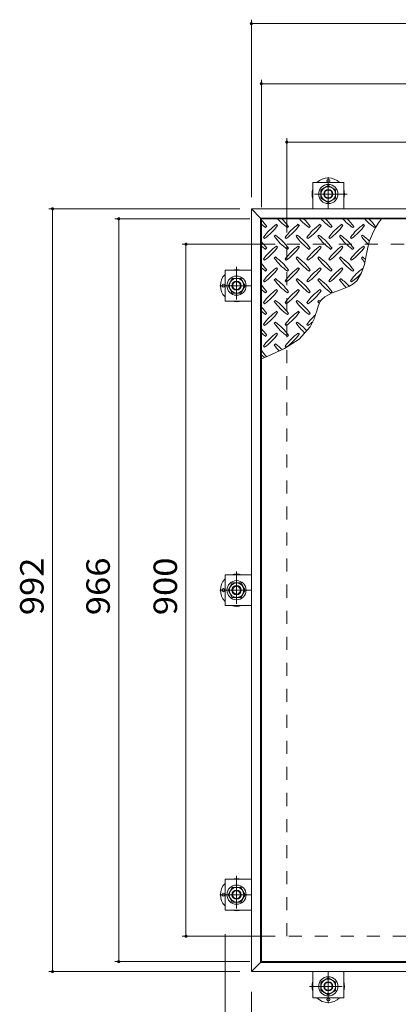
# Model space of a CAD drawing. Units: millimetres. Extents: x -3214 to 3562, y -2750 to 2760.
# Drawn here: x -2995 to -2503, y 1266 to 2546 of the extents above; entities that cross this region are included whole.
import ezdxf

# ---------------------------------------------------------------- set-up
doc = ezdxf.new("R2010")
doc.units = ezdxf.units.MM
doc.header["$LTSCALE"] = 10
doc.linetypes.add('JWW_CENTER1', pattern=[6.773333, 4.233333, -0.846667, 0.846667, -0.846667])
doc.linetypes.add('JWW_DASHED2', pattern=[3.386667, 1.693333, -1.693333])
for name, color, linetype in [('0-9', 7, 'Continuous'), ('0-D', 7, 'Continuous'), ('0-E', 7, 'Continuous'), ('0-F', 7, 'Continuous'), ('仕上', 7, 'Continuous'), ('建具', 7, 'Continuous'), ('躯体', 7, 'Continuous'), ('通り芯', 7, 'Continuous')]:
    doc.layers.add(name, color=color, linetype=linetype)
doc.styles.add('ＭＳ ゴシック', font='txt', dxfattribs={"height": 1})

msp = doc.modelspace()

# ---------------------------------------------------------------- linework, layer by layer
at = {"layer": '0-9', "color": 211, "linetype": 'Continuous', "lineweight": 5}
for p, q in [((-2660.2, 2278.7), (-2661.6, 2280.1)), ((-2631.9, 2278.7), (-2633.3, 2280.1)), ((-2603.6, 2278.7), (-2605.1, 2280.1)), ((-2575.4, 2278.7), (-2576.8, 2280.1)), ((-2547.1, 2278.7), (-2548.5, 2280.1)), ((-2675.8, 2275.9), (-2674.4, 2277.3)), ((-2647.5, 2275.9), (-2646.1, 2277.3)), ((-2619.2, 2275.9), (-2617.8, 2277.3)), ((-2590.9, 2275.9), (-2589.5, 2277.3)), ((-2562.6, 2275.9), (-2561.2, 2277.3)), ((-2534.4, 2275.9), (-2532.9, 2277.3)), ((-2678.6, 2263.1), (-2677.2, 2261.7)), ((-2663, 2266), (-2664.5, 2264.6)), ((-2650.3, 2263.1), (-2648.9, 2261.7)), ((-2634.8, 2266), (-2636.2, 2264.6)), ((-2622, 2263.1), (-2620.6, 2261.7)), ((-2606.5, 2266), (-2607.9, 2264.6)), ((-2593.7, 2263.1), (-2592.3, 2261.7)), ((-2578.2, 2266), (-2579.6, 2264.6)), ((-2565.5, 2263.1), (-2564, 2261.7)), ((-2549.9, 2266), (-2551.3, 2264.6)), ((-2675.8, 2247.6), (-2674.4, 2249)), ((-2660.2, 2250.4), (-2661.6, 2251.8)), ((-2647.5, 2247.6), (-2646.1, 2249)), ((-2631.9, 2250.4), (-2633.3, 2251.8)), ((-2619.2, 2247.6), (-2617.8, 2249)), ((-2603.6, 2250.4), (-2605.1, 2251.8)), ((-2590.9, 2247.6), (-2589.5, 2249)), ((-2575.4, 2250.4), (-2576.8, 2251.8)), ((-2562.6, 2247.6), (-2561.2, 2249)), ((-2547.1, 2250.4), (-2548.5, 2251.8)), ((-2678.6, 2234.9), (-2677.2, 2233.4)), ((-2663, 2237.7), (-2664.5, 2236.3)), ((-2650.3, 2234.9), (-2648.9, 2233.4)), ((-2634.8, 2237.7), (-2636.2, 2236.3)), ((-2622, 2234.9), (-2620.6, 2233.4)), ((-2606.5, 2237.7), (-2607.9, 2236.3)), ((-2593.7, 2234.9), (-2592.3, 2233.4)), ((-2578.2, 2237.7), (-2579.6, 2236.3)), ((-2565.5, 2234.9), (-2564, 2233.4)), ((-2549.9, 2237.7), (-2551.3, 2236.3)), ((-2547.4, 2227.9), (-2545.1, 2239.4)), ((-2675.8, 2219.3), (-2674.4, 2220.7)), ((-2660.2, 2222.1), (-2661.6, 2223.5)), ((-2647.5, 2219.3), (-2646.1, 2220.7)), ((-2631.9, 2222.1), (-2633.3, 2223.5)), ((-2619.2, 2219.3), (-2617.8, 2220.7)), ((-2603.6, 2222.1), (-2605.1, 2223.5)), ((-2590.9, 2219.3), (-2589.5, 2220.7)), ((-2575.4, 2222.1), (-2576.8, 2223.5)), ((-2562.6, 2219.3), (-2561.2, 2220.7)), ((-2557.4, 2206.7), (-2551.4, 2216.3)), ((-2551.4, 2216.3), (-2547.4, 2227.9)), ((-2678.6, 2206.6), (-2677.2, 2205.2)), ((-2663, 2209.4), (-2664.5, 2208)), ((-2650.3, 2206.6), (-2648.9, 2205.2)), ((-2634.8, 2209.4), (-2636.2, 2208)), ((-2622, 2206.6), (-2620.6, 2205.2)), ((-2606.5, 2209.4), (-2607.9, 2208)), ((-2593.7, 2206.6), (-2592.3, 2205.2)), ((-2578.2, 2209.4), (-2579.6, 2208)), ((-2565.5, 2206.6), (-2564, 2205.2)), ((-2562.3, 2202.3), (-2557.4, 2206.7)), ((-2675.8, 2191), (-2674.4, 2192.4)), ((-2660.2, 2193.8), (-2661.6, 2195.3)), ((-2647.5, 2191), (-2646.1, 2192.4)), ((-2631.9, 2193.8), (-2633.3, 2195.3)), ((-2619.2, 2191), (-2617.8, 2192.4)), ((-2603.6, 2193.8), (-2605.1, 2195.3)), ((-2598.9, 2186), (-2589.3, 2191.1)), ((-2590.9, 2191), (-2589.5, 2192.4)), ((-2589.3, 2191.1), (-2578.4, 2195)), ((-2578.4, 2195), (-2567.7, 2199.2)), ((-2567.7, 2199.2), (-2562.3, 2202.3)), ((-2678.6, 2178.3), (-2677.2, 2176.9)), ((-2663, 2181.1), (-2664.5, 2179.7)), ((-2650.3, 2178.3), (-2648.9, 2176.9)), ((-2634.8, 2181.1), (-2636.2, 2179.7)), ((-2622, 2178.3), (-2620.6, 2176.9)), ((-2606.5, 2181.1), (-2607.9, 2179.7)), ((-2607.5, 2173.6), (-2605.1, 2179.1)), ((-2605.1, 2179.1), (-2603.2, 2181.9)), ((-2603.2, 2181.9), (-2598.9, 2186)), ((-2675.8, 2162.7), (-2674.4, 2164.1)), ((-2660.2, 2165.6), (-2661.6, 2167)), ((-2647.5, 2162.7), (-2646.1, 2164.1)), ((-2631.9, 2165.6), (-2633.3, 2167)), ((-2619.2, 2162.7), (-2617.8, 2164.1)), ((-2611.2, 2161.5), (-2609.4, 2167.6)), ((-2609.4, 2167.6), (-2607.5, 2173.6)), ((-2663, 2152.8), (-2664.5, 2151.4)), ((-2634.8, 2152.8), (-2636.2, 2151.4)), ((-2617.9, 2146.7), (-2612.3, 2158)), ((-2612.3, 2158), (-2611.2, 2161.5)), ((-2678.6, 2150), (-2677.2, 2148.6)), ((-2660.2, 2137.3), (-2661.6, 2138.7)), ((-2650.3, 2150), (-2648.9, 2148.6)), ((-2631.9, 2137.3), (-2633.3, 2138.7)), ((-2632.3, 2130.9), (-2617.9, 2146.7)), ((-2622, 2150), (-2620.6, 2148.6)), ((-2675.8, 2134.4), (-2674.4, 2135.9)), ((-2651.2, 2118.7), (-2632.3, 2130.9)), ((-2647.5, 2134.4), (-2646.1, 2135.9)), ((-2678.6, 2121.7), (-2677.2, 2120.3)), ((-2673, 2108.8), (-2651.2, 2118.7)), ((-2663, 2124.5), (-2664.5, 2123.1)), ((-2650.3, 2121.7), (-2648.9, 2120.3)), ((-2681.3, 2105.4), (-2673, 2108.8))]:
    msp.add_line(p, q, dxfattribs=at)
for centre, radius, start, end in [((-2733.4, 2235.2), 72.5, 35.4727, 44.0249), ((-2633.7, 2334.9), 72.5, 228.9921, 234.5273), ((-2619.6, 2221.1), 72.5, 125.4727, 144.5273), ((-2605.4, 2334.9), 72.5, 221.0079, 234.5273), ((-2705.1, 2235.2), 72.5, 35.4727, 45.9751), ((-2591.3, 2221.1), 72.5, 125.4727, 144.5273), ((-2577.1, 2334.9), 72.5, 221.0079, 234.5273), ((-2676.8, 2235.2), 72.5, 35.4727, 45.9751), ((-2563, 2221.1), 72.5, 125.4727, 144.5273), ((-2548.8, 2334.9), 72.5, 221.0079, 234.5273), ((-2648.5, 2235.2), 72.5, 35.4727, 45.9751), ((-2534.7, 2221.1), 72.5, 125.4727, 144.5273), ((-2520.6, 2334.9), 72.5, 221.0079, 234.5273), ((-2620.3, 2235.2), 72.5, 35.4727, 45.9751), ((-2506.4, 2221.1), 72.5, 125.4727, 144.5273), ((-2492.3, 2334.9), 72.5, 221.0079, 234.5273), ((-2443.9, 2225.6), 102.1, 142.798, 172.2546), ((-2592, 2235.2), 72.5, 35.4727, 45.9751), ((-2719.3, 2320.8), 72.5, 305.4726, 324.5273), ((-2691, 2320.8), 72.5, 305.4726, 324.5273), ((-2662.7, 2320.8), 72.5, 305.4726, 324.5273), ((-2634.4, 2320.8), 72.5, 305.4726, 324.5273), ((-2606.1, 2320.8), 72.5, 305.4726, 324.5273), ((-2733.4, 2206.9), 72.5, 35.4727, 44.0249), ((-2605.4, 2306.6), 72.5, 215.4726, 234.5273), ((-2705.1, 2206.9), 72.5, 35.4727, 54.5273), ((-2577.1, 2306.6), 72.5, 215.4726, 234.5273), ((-2676.8, 2206.9), 72.5, 35.4727, 54.5273), ((-2548.8, 2306.6), 72.5, 215.4726, 234.5273), ((-2648.5, 2206.9), 72.5, 35.4727, 54.5273), ((-2520.6, 2306.6), 72.5, 215.4726, 234.5273), ((-2620.3, 2206.9), 72.5, 35.4727, 54.5273), ((-2492.3, 2306.6), 72.5, 215.4726, 226.6986), ((-2592, 2206.9), 72.5, 44.946, 54.5273), ((-2633.7, 2306.6), 72.5, 228.9921, 234.5273), ((-2619.6, 2192.8), 72.5, 125.4727, 144.5273), ((-2719.3, 2292.5), 72.5, 305.4726, 324.5273), ((-2591.3, 2192.8), 72.5, 125.4727, 144.5273), ((-2691, 2292.5), 72.5, 305.4726, 324.5273), ((-2563, 2192.8), 72.5, 125.4727, 144.5273), ((-2662.7, 2292.5), 72.5, 305.4726, 324.5273), ((-2534.7, 2192.8), 72.5, 125.4727, 144.5273), ((-2634.4, 2292.5), 72.5, 305.4726, 324.5273), ((-2506.4, 2192.8), 72.5, 125.4727, 144.5273), ((-2606.1, 2292.5), 72.5, 305.4726, 324.5273), ((-2733.4, 2178.6), 72.5, 35.4727, 44.0249), ((-2605.4, 2278.3), 72.5, 215.4726, 234.5273), ((-2705.1, 2178.6), 72.5, 35.4727, 54.5273), ((-2577.1, 2278.3), 72.5, 215.4726, 234.5273), ((-2676.8, 2178.6), 72.5, 35.4727, 54.5273), ((-2548.8, 2278.3), 72.5, 215.4726, 234.5273), ((-2648.5, 2178.6), 72.5, 35.4727, 54.5273), ((-2520.6, 2278.3), 72.5, 215.4726, 234.5273), ((-2620.3, 2178.6), 72.5, 35.4727, 54.5273), ((-2492.3, 2278.3), 72.5, 215.4726, 221.1628), ((-2592, 2178.6), 72.5, 50.6568, 54.5273), ((-2633.7, 2278.3), 72.5, 228.9921, 234.5273), ((-2619.6, 2164.5), 72.5, 125.4727, 144.5273), ((-2719.3, 2264.2), 72.5, 305.4726, 324.5273), ((-2591.3, 2164.5), 72.5, 125.4727, 144.5273), ((-2691, 2264.2), 72.5, 305.4726, 324.5273), ((-2563, 2164.5), 72.5, 125.4727, 144.5273), ((-2662.7, 2264.2), 72.5, 305.4726, 324.5273), ((-2534.7, 2164.5), 72.5, 125.4727, 144.5273), ((-2634.4, 2264.2), 72.5, 305.4726, 324.5273), ((-2506.4, 2164.5), 72.5, 126.007, 144.5273), ((-2606.1, 2264.2), 72.5, 305.4726, 319.2924), ((-2605.4, 2250.1), 72.5, 215.4726, 234.5273), ((-2705.1, 2150.4), 72.5, 35.4727, 54.5273), ((-2577.1, 2250.1), 72.5, 215.4726, 234.5273), ((-2676.8, 2150.4), 72.5, 35.4727, 54.5273), ((-2548.8, 2250.1), 72.5, 215.4726, 234.5273), ((-2648.5, 2150.4), 72.5, 35.4727, 54.5273), ((-2520.6, 2250.1), 72.5, 215.4726, 225.9971), ((-2620.3, 2150.4), 72.5, 42.7481, 54.5273), ((-2733.4, 2150.4), 72.5, 35.4727, 44.0249), ((-2633.7, 2250.1), 72.5, 228.9921, 234.5273), ((-2619.6, 2136.2), 72.5, 125.4727, 144.5273), ((-2719.3, 2235.9), 72.5, 305.4726, 324.5273), ((-2591.3, 2136.2), 72.5, 125.4727, 144.5273), ((-2691, 2235.9), 72.5, 305.4726, 324.5273), ((-2563, 2136.2), 72.5, 125.4727, 144.5273), ((-2662.7, 2235.9), 72.5, 305.4726, 324.5273), ((-2605.4, 2221.8), 72.5, 215.4726, 234.5273), ((-2705.1, 2122.1), 72.5, 35.4727, 54.5273), ((-2577.1, 2221.8), 72.5, 215.4726, 234.5273), ((-2676.8, 2122.1), 72.5, 35.4727, 54.5273), ((-2548.8, 2221.8), 72.5, 215.4726, 218.0357), ((-2648.5, 2122.1), 72.5, 52.7083, 54.5273), ((-2733.4, 2122.1), 72.5, 35.4727, 44.0249), ((-2633.7, 2221.8), 72.5, 228.9921, 234.5273), ((-2619.6, 2107.9), 72.5, 125.4727, 144.5273), ((-2719.3, 2207.6), 72.5, 305.4726, 324.5273), ((-2591.3, 2107.9), 72.5, 125.4727, 144.5273), ((-2691, 2207.6), 72.5, 305.4726, 324.5273), ((-2605.4, 2193.5), 72.5, 215.4726, 234.5273), ((-2705.1, 2093.8), 72.5, 35.4727, 54.5273), ((-2577.1, 2193.5), 72.5, 215.4726, 228.7796), ((-2676.8, 2093.8), 72.5, 41.3528, 54.5273), ((-2563, 2107.9), 72.5, 131.3876, 144.5273), ((-2662.7, 2207.6), 72.5, 305.4726, 311.5983), ((-2733.4, 2093.8), 72.5, 35.4727, 44.0249), ((-2633.7, 2193.5), 72.5, 228.9921, 234.5273), ((-2619.6, 2079.6), 72.5, 125.4727, 144.5273), ((-2591.3, 2079.6), 72.5, 125.4727, 144.5273), ((-2719.3, 2179.3), 72.5, 305.4726, 324.5273), ((-2691, 2179.3), 72.5, 305.4726, 324.5273), ((-2733.4, 2065.5), 72.5, 35.948, 44.0249), ((-2605.4, 2165.2), 72.5, 215.4726, 223.2598), ((-2705.1, 2065.5), 72.5, 45.5745, 54.5273), ((-2633.7, 2165.2), 72.5, 228.9921, 233.2528)]:
    msp.add_arc(centre, radius, start, end, dxfattribs=at)
at = {"layer": '0-D', "color": 30, "linetype": 'Continuous', "lineweight": 5}
for p, q in [((-2603.8, 2325), (-2594.3, 2330.5)), ((-2594.3, 2330.5), (-2584.8, 2325)), ((-2603.8, 2314.1), (-2603.8, 2325)), ((-2584.8, 2325), (-2584.8, 2314.1)), ((-2594.3, 2308.6), (-2603.8, 2314.1)), ((-2584.8, 2314.1), (-2594.3, 2308.6)), ((-2724.4, 2200.3), (-2719, 2209.8)), ((-2719, 2209.8), (-2708, 2209.8)), ((-2708, 2209.8), (-2702.5, 2200.3)), ((-2719, 2190.8), (-2724.4, 2200.3)), ((-2708, 2190.8), (-2719, 2190.8)), ((-2702.5, 2200.3), (-2708, 2190.8)), ((-2724.4, 1804.3), (-2719, 1813.8)), ((-2719, 1813.8), (-2708, 1813.8)), ((-2708, 1813.8), (-2702.5, 1804.3)), ((-2719, 1794.8), (-2724.4, 1804.3)), ((-2708, 1794.8), (-2719, 1794.8)), ((-2702.5, 1804.3), (-2708, 1794.8)), ((-2724.4, 1408.3), (-2719, 1417.8)), ((-2719, 1417.8), (-2708, 1417.8)), ((-2708, 1417.8), (-2702.5, 1408.3)), ((-2719, 1398.8), (-2724.4, 1408.3)), ((-2708, 1398.8), (-2719, 1398.8)), ((-2702.5, 1408.3), (-2708, 1398.8)), ((-2603.8, 1294.6), (-2594.3, 1300.1)), ((-2603.8, 1283.7), (-2603.8, 1294.6)), ((-2594.3, 1300.1), (-2584.8, 1294.6)), ((-2584.8, 1294.6), (-2584.8, 1283.7)), ((-2594.3, 1278.2), (-2603.8, 1283.7)), ((-2584.8, 1283.7), (-2594.3, 1278.2))]:
    msp.add_line(p, q, dxfattribs=at)
for centre, radius in [((-2594.3, 2319.5), 12.5), ((-2594.3, 2319.5), 9.5), ((-2594.3, 2319.5), 6), ((-2594.3, 2319.5), 5.05), ((-2713.5, 2200.3), 12.5), ((-2713.5, 2200.3), 9.5), ((-2713.5, 2200.3), 6), ((-2713.5, 2200.3), 5.05), ((-2713.5, 1804.3), 12.5), ((-2713.5, 1804.3), 9.5), ((-2713.5, 1804.3), 6), ((-2713.5, 1804.3), 5.05), ((-2713.5, 1408.3), 12.5), ((-2713.5, 1408.3), 9.5), ((-2713.5, 1408.3), 6), ((-2713.5, 1408.3), 5.05), ((-2594.3, 1289.1), 12.5), ((-2594.3, 1289.1), 9.5), ((-2594.3, 1289.1), 6), ((-2594.3, 1289.1), 5.05)]:
    msp.add_circle(centre, radius, dxfattribs=at)
at = {"layer": '0-E', "color": 3, "linetype": 'Continuous', "lineweight": 9}
for p, q in [((-2614.3, 2334.5), (-2574.3, 2334.5)), ((-2614.3, 2334.5), (-2614.3, 2300.3)), ((-2574.3, 2334.5), (-2574.3, 2300.3)), ((-2728.5, 2180.3), (-2728.5, 2220.3)), ((-2728.5, 2220.3), (-2694.3, 2220.3)), ((-2728.5, 2180.3), (-2694.3, 2180.3)), ((-2728.5, 1784.3), (-2728.5, 1824.3)), ((-2728.5, 1824.3), (-2694.3, 1824.3)), ((-2728.5, 1784.3), (-2694.3, 1784.3)), ((-2728.5, 1388.3), (-2728.5, 1428.3)), ((-2728.5, 1428.3), (-2694.3, 1428.3)), ((-2728.5, 1388.3), (-2694.3, 1388.3)), ((-2614.3, 1274.1), (-2614.3, 1308.3)), ((-2574.3, 1274.1), (-2574.3, 1308.3)), ((-2574.3, 1274.1), (-2614.3, 1274.1))]:
    msp.add_line(p, q, dxfattribs=at)
at = {"layer": '0-E', "color": 3, "linetype": 'JWW_CENTER1', "lineweight": 9}
for p, q in [((-2594.3, 2341.5), (-2594.3, 2300.3)), ((-2569.9, 2319.5), (-2618.6, 2319.5)), ((-2713.5, 2224.7), (-2713.5, 2176)), ((-2735.4, 2200.3), (-2694.3, 2200.3)), ((-2713.5, 1828.7), (-2713.5, 1780)), ((-2735.4, 1804.3), (-2694.3, 1804.3)), ((-2713.5, 1432.7), (-2713.5, 1384)), ((-2735.4, 1408.3), (-2694.3, 1408.3)), ((-2594.3, 1267.2), (-2594.3, 1308.3)), ((-2618.6, 1289.1), (-2569.9, 1289.1))]:
    msp.add_line(p, q, dxfattribs=at)
at = {"layer": '0-F', "color": 7, "linetype": 'Continuous', "lineweight": 9}
for p, q in [((-2694.3, 2315.3), (-2694.3, 2546.2)), ((-2694.3, 2541.2), (-1702.3, 2541.2)), ((-2681.3, 2302.3), (-2681.3, 2467.9)), ((-2681.3, 2462.9), (-2198.8, 2462.9)), ((-2648.3, 2269.3), (-2648.3, 2392)), ((-2648.3, 2387), (-1748.3, 2387)), ((-2709.3, 2300.3), (-2957.6, 2300.3)), ((-2952.6, 1308.3), (-2952.6, 2300.3)), ((-2696.3, 2287.3), (-2871.6, 2287.3)), ((-2866.6, 1321.3), (-2866.6, 2287.3)), ((-2663.3, 2254.3), (-2784.2, 2254.3)), ((-2779.2, 1354.3), (-2779.2, 2254.3)), ((-2663.3, 1354.3), (-2784.2, 1354.3)), ((-2728.5, 1175.3), (-2728.5, 1357.1)), ((-2696.3, 1321.3), (-2871.6, 1321.3)), ((-2709.3, 1308.3), (-2957.6, 1308.3)), ((-2694.3, 1282.1), (-2694.3, 1175.3))]:
    msp.add_line(p, q, dxfattribs=at)
at = {"layer": '0-F', "color": 7, "linetype": 'Continuous', "lineweight": 9, "const_width": 2}
for points in [[(-2693.3, 2541.2, 0.414214), (-2694.3, 2542.2, 0.414214), (-2695.3, 2541.2, 0.414214), (-2694.3, 2540.2, 0.414214)], [(-2680.3, 2462.9, 0.414214), (-2681.3, 2463.9, 0.414214), (-2682.3, 2462.9, 0.414214), (-2681.3, 2461.9, 0.414214)], [(-2647.3, 2387, 0.414214), (-2648.3, 2388, 0.414214), (-2649.3, 2387, 0.414214), (-2648.3, 2386, 0.414214)], [(-2951.6, 2300.3, 0.414214), (-2952.6, 2301.3, 0.414214), (-2953.6, 2300.3, 0.414214), (-2952.6, 2299.3, 0.414214)], [(-2865.6, 2287.3, 0.414214), (-2866.6, 2288.3, 0.414214), (-2867.6, 2287.3, 0.414214), (-2866.6, 2286.3, 0.414214)], [(-2778.2, 2254.3, 0.414214), (-2779.2, 2255.3, 0.414214), (-2780.2, 2254.3, 0.414214), (-2779.2, 2253.3, 0.414214)], [(-2778.2, 1354.3, 0.414214), (-2779.2, 1355.3, 0.414214), (-2780.2, 1354.3, 0.414214), (-2779.2, 1353.3, 0.414214)], [(-2865.6, 1321.3, 0.414214), (-2866.6, 1322.3, 0.414214), (-2867.6, 1321.3, 0.414214), (-2866.6, 1320.3, 0.414214)], [(-2951.6, 1308.3, 0.414214), (-2952.6, 1309.3, 0.414214), (-2953.6, 1308.3, 0.414214), (-2952.6, 1307.3, 0.414214)]]:
    msp.add_lwpolyline(points, format="xyb", close=True, dxfattribs=at)
at = {"layer": '仕上', "color": 3, "linetype": 'Continuous', "lineweight": 9}
for p, q in [((-2681.3, 1321.3), (-2681.3, 2287.3)), ((-2681.3, 2287.3), (-2198.8, 2287.3)), ((-2198.8, 1321.3), (-2681.3, 1321.3))]:
    msp.add_line(p, q, dxfattribs=at)
at = {"layer": '建具', "color": 2, "linetype": 'Continuous', "lineweight": 9}
for p, q in [((-2694.3, 2300.3), (-2682.3, 2288.3)), ((-2694.3, 1308.3), (-2694.3, 2300.3)), ((-2694.3, 2300.3), (-1702.3, 2300.3)), ((-2682.3, 1320.3), (-2682.3, 2288.3)), ((-2682.3, 2288.3), (-1714.3, 2288.3)), ((-2682.3, 1320.3), (-2694.3, 1308.3)), ((-1714.3, 1320.3), (-2682.3, 1320.3)), ((-1702.3, 1308.3), (-2694.3, 1308.3))]:
    msp.add_line(p, q, dxfattribs=at)
at = {"layer": '躯体', "color": 2, "linetype": 'JWW_DASHED2', "lineweight": 9}
for p, q in [((-2648.3, 1354.3), (-2648.3, 2254.3)), ((-2648.3, 2254.3), (-1748.3, 2254.3)), ((-1748.3, 1354.3), (-2648.3, 1354.3))]:
    msp.add_line(p, q, dxfattribs=at)
at = {"layer": '通り芯', "color": 4, "linetype": 'Continuous', "lineweight": 9}
for centre in [(-2594.3, 2336.5), (-2730.5, 2200.3), (-2730.5, 1804.3), (-2730.5, 1408.3), (-2594.3, 1272.1)]:
    msp.add_circle(centre, 2, dxfattribs=at)
for centre, start, end in [((-2594.3, 2319.5), 45.5852, 134.4148), ((-2594.3, 2319.5), 162.2472, 197.7528), ((-2594.3, 2319.5), 342.2472, 17.7528), ((-2713.5, 2200.3), 72.2472, 107.7528), ((-2713.5, 2200.3), 135.5852, 224.4148), ((-2713.5, 2200.3), 252.2472, 287.7528), ((-2713.5, 1804.3), 135.5852, 224.4148), ((-2713.5, 1804.3), 72.2472, 107.7528), ((-2713.5, 1804.3), 252.2472, 287.7528), ((-2713.5, 1408.3), 135.5852, 224.4148), ((-2713.5, 1408.3), 72.2472, 107.7528), ((-2713.5, 1408.3), 252.2472, 287.7528), ((-2594.3, 1289.1), 162.2472, 197.7528), ((-2594.3, 1289.1), 342.2472, 17.7528), ((-2594.3, 1289.1), 225.5852, 314.4148)]:
    msp.add_arc(centre, 21, start, end, dxfattribs=at)

# ---------------------------------------------------------------- texts
at = {"layer": '0-F', "color": 2, "linetype": 'Continuous', "lineweight": 211, "style": 'ＭＳ ゴシック', "width": 1.083333}
for s, p in [('992', (-2964.3, 1771.8)), ('966', (-2878.2, 1771.8)), ('900', (-2790.9, 1771.8))]:
    msp.add_text(s, height=30.48, rotation=90, dxfattribs=at).set_placement(p)

doc.saveas('drawing.dxf')
